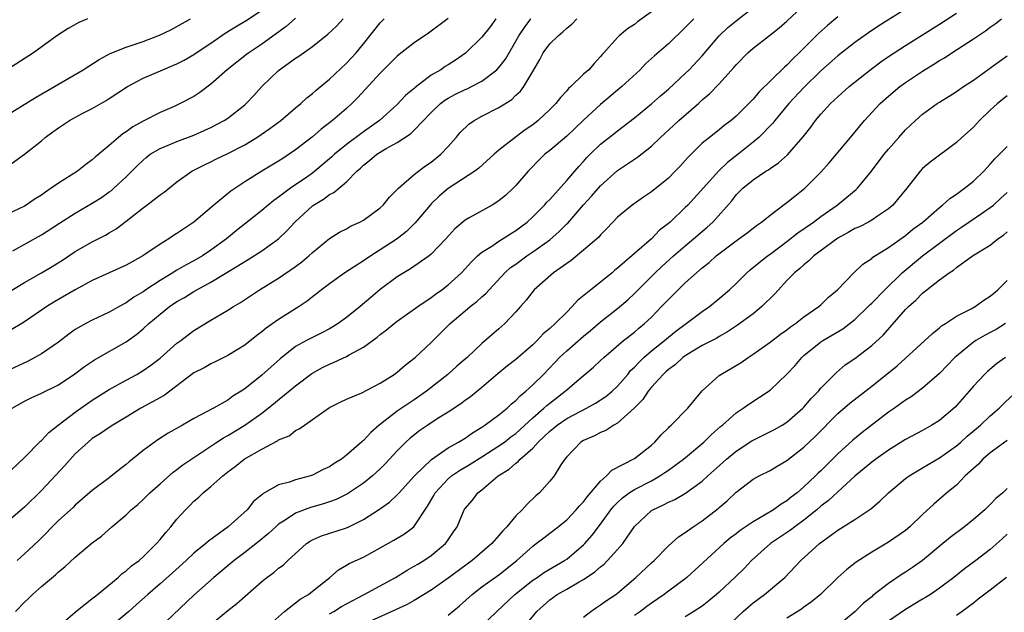
# Model space of a CAD drawing. Units: inches. Extents: x 2559000 to 2562000, y 1512000 to 1515000.
# Drawn here: x 2559102 to 2559219, y 1512933 to 1513003 of the extents above; entities that cross this region are included whole.
import ezdxf

# ---------------------------------------------------------------- set-up
doc = ezdxf.new("R2010")
doc.units = ezdxf.units.IN
doc.header["$MEASUREMENT"] = 0
doc.layers.add('LD25591512_2ft', color=93, linetype='Continuous')

msp = doc.modelspace()

# ---------------------------------------------------------------- linework, layer by layer
at = {"layer": 'LD25591512_2ft'}
for points, elevation in [([(2559107, 1512931.21), (2559109, 1512932.92), (2559111, 1512934.5), (2559111.27, 1512934.73), (2559111.61, 1512935), (2559114.04, 1512937), (2559114.53, 1512937.47), (2559115, 1512937.78), (2559115.64, 1512938.36), (2559116.52, 1512939), (2559117, 1512939.43), (2559118.6, 1512941), (2559119, 1512941.47), (2559119.67, 1512942.33), (2559120.27, 1512943), (2559121, 1512943.88), (2559122, 1512945), (2559122.51, 1512945.49), (2559123, 1512946), (2559123.54, 1512946.46), (2559124.08, 1512947), (2559125, 1512947.74), (2559126.4, 1512949), (2559127, 1512949.48), (2559127.87, 1512950.13), (2559128.93, 1512951), (2559131, 1512952.18), (2559132.86, 1512953.14), (2559133, 1512953.25), (2559134.25, 1512953.75), (2559135, 1512954.36), (2559135.44, 1512954.56), (2559136.04, 1512955), (2559137, 1512955.65), (2559139, 1512957.08), (2559140.28, 1512957.72), (2559141, 1512958.07), (2559142.82, 1512958.82), (2559145, 1512959.95), (2559146.63, 1512961), (2559147, 1512961.27), (2559147.93, 1512962.07), (2559149.11, 1512963), (2559151, 1512964.78), (2559152.12, 1512965.88), (2559153.24, 1512967), (2559155, 1512968.51), (2559155.59, 1512969), (2559156.39, 1512969.61), (2559157, 1512970.16), (2559157.46, 1512970.54), (2559157.85, 1512971), (2559159.71, 1512973), (2559160.38, 1512973.62), (2559161, 1512974.04), (2559162.31, 1512975), (2559163, 1512975.46), (2559165, 1512976.9), (2559166.13, 1512977.87), (2559167, 1512978.77), (2559167.12, 1512978.88), (2559168.97, 1512981.03), (2559169.94, 1512982.06), (2559171, 1512983.26), (2559173, 1512985.07), (2559175, 1512986.43), (2559175.35, 1512986.65), (2559177, 1512987.98), (2559178.06, 1512989), (2559179.61, 1512990.39), (2559180.25, 1512991), (2559182.55, 1512993), (2559183, 1512993.42), (2559183.87, 1512994.13), (2559185, 1512995.32), (2559186.74, 1512997.26), (2559187, 1512997.59), (2559188.4, 1512999), (2559189, 1512999.53), (2559190.95, 1513001.04), (2559192.07, 1513001.93), (2559193, 1513002.74), (2559195.41, 1513005)], 8982), ([(2559208.35, 1513005), (2559203.83, 1513002.17), (2559202.63, 1513001.37), (2559201, 1513000.2), (2559199, 1512998.63), (2559197, 1512996.85), (2559195, 1512994.91), (2559193.23, 1512993), (2559191.56, 1512991), (2559191.32, 1512990.68), (2559189.67, 1512989), (2559189, 1512988.42), (2559187.25, 1512987), (2559185.98, 1512986.02), (2559184.96, 1512985.04), (2559181.29, 1512981), (2559181, 1512980.71), (2559179.2, 1512979), (2559179, 1512978.82), (2559177.97, 1512978.03), (2559177, 1512977.03), (2559173, 1512973.53), (2559172.7, 1512973.3), (2559172.35, 1512973), (2559171, 1512971.91), (2559169.84, 1512971), (2559168.29, 1512969.71), (2559167.66, 1512969), (2559167, 1512968.36), (2559165.64, 1512967), (2559165, 1512966.42), (2559164.23, 1512965.77), (2559163.53, 1512965), (2559163, 1512964.48), (2559161, 1512962.74), (2559160.01, 1512961.99), (2559158.9, 1512961.1), (2559157, 1512959.44), (2559155.64, 1512958.36), (2559155, 1512957.91), (2559154.49, 1512957.51), (2559153, 1512956.52), (2559151.73, 1512955.73), (2559150.61, 1512955), (2559149.65, 1512954.35), (2559148.52, 1512953.48), (2559148.01, 1512953), (2559147, 1512951.96), (2559145.58, 1512950.42), (2559145, 1512949.84), (2559144.08, 1512949), (2559143, 1512948.14), (2559141.12, 1512946.88), (2559139.79, 1512946.21), (2559139, 1512945.93), (2559138.31, 1512945.7), (2559136.74, 1512945.26), (2559135, 1512944.59), (2559133.77, 1512943.77), (2559133, 1512943.3), (2559132.66, 1512943), (2559131.79, 1512942.21), (2559130.71, 1512941.3), (2559129, 1512939.94), (2559127.74, 1512939), (2559125.33, 1512937), (2559123, 1512934.91), (2559118.89, 1512931)], 8986), ([(2559177, 1513003.82), (2559175.36, 1513002.64), (2559175, 1513002.35), (2559174.19, 1513001.81), (2559173.18, 1513001), (2559173, 1513000.82), (2559171.39, 1512999), (2559171.2, 1512998.8), (2559171, 1512998.54), (2559170.25, 1512997.75), (2559169.6, 1512997), (2559169, 1512996.47), (2559167.48, 1512995), (2559167.21, 1512994.79), (2559167, 1512994.52), (2559166.27, 1512993.73), (2559165.73, 1512993), (2559165, 1512992.28), (2559163.64, 1512991), (2559163, 1512990.5), (2559162.11, 1512989.89), (2559160.92, 1512989), (2559159, 1512987.48), (2559158.45, 1512987), (2559156.64, 1512985.36), (2559156.15, 1512985), (2559153, 1512982.96), (2559151.94, 1512982.06), (2559151, 1512981.14), (2559150.87, 1512981), (2559149.11, 1512978.89), (2559148.1, 1512977.9), (2559146.97, 1512977), (2559145, 1512975.7), (2559143.87, 1512975), (2559143, 1512974.41), (2559140.8, 1512973), (2559139, 1512971.71), (2559138.06, 1512971), (2559137.48, 1512970.52), (2559137, 1512970.17), (2559136.36, 1512969.64), (2559135.41, 1512969), (2559133, 1512967.5), (2559131.53, 1512966.47), (2559131, 1512966.01), (2559130.41, 1512965.59), (2559129, 1512964.45), (2559127, 1512963.21), (2559125.52, 1512962.48), (2559125, 1512962.24), (2559124.21, 1512961.79), (2559123, 1512961.18), (2559119.49, 1512958.51), (2559116.75, 1512957), (2559115, 1512955.93), (2559113.42, 1512955), (2559113, 1512954.72), (2559111.99, 1512954.01), (2559111, 1512953.41), (2559110.5, 1512953), (2559109, 1512951.6), (2559107.77, 1512950.22), (2559105, 1512947.29), (2559103, 1512945.31), (2559100.27, 1512943)], 8976), ([(2559101, 1512985.58), (2559103, 1512987.03), (2559105, 1512988.61), (2559105.45, 1512989), (2559106.36, 1512989.64), (2559107, 1512990.11), (2559108.33, 1512991), (2559109.81, 1512991.81), (2559111, 1512992.43), (2559112.64, 1512993.36), (2559113, 1512993.58), (2559115.15, 1512995), (2559117, 1512996.01), (2559119.31, 1512997), (2559120.52, 1512997.48), (2559121, 1512997.7), (2559121.86, 1512998.14), (2559123, 1512998.79), (2559123.28, 1512999), (2559125, 1513000.13), (2559126.69, 1513001.31), (2559127.92, 1513002.08), (2559129.17, 1513002.83), (2559131, 1513004.03)], 8960), ([(2559101.94, 1512933), (2559103, 1512934.09), (2559103.47, 1512934.53), (2559103.93, 1512935), (2559105, 1512935.93), (2559106.67, 1512937.33), (2559107, 1512937.66), (2559107.76, 1512938.24), (2559109, 1512939.41), (2559111, 1512941.09), (2559112.1, 1512941.9), (2559113.32, 1512943), (2559115, 1512944.4), (2559115.61, 1512945), (2559116.36, 1512945.64), (2559117, 1512946.23), (2559117.8, 1512947), (2559119, 1512948.08), (2559120.55, 1512949.45), (2559121, 1512949.76), (2559121.69, 1512950.31), (2559125.72, 1512953), (2559126.5, 1512953.5), (2559127, 1512953.76), (2559129.02, 1512954.98), (2559131, 1512956.41), (2559131.77, 1512957), (2559135, 1512959.64), (2559136.91, 1512961.09), (2559138.19, 1512961.81), (2559139, 1512962.22), (2559139.57, 1512962.43), (2559141, 1512963.12), (2559141.31, 1512963.31), (2559143, 1512964.23), (2559144.61, 1512965.39), (2559145, 1512965.73), (2559145.74, 1512966.26), (2559146.62, 1512967), (2559147, 1512967.29), (2559149.42, 1512969), (2559151, 1512970.07), (2559151.52, 1512970.48), (2559152.25, 1512971), (2559153, 1512971.58), (2559154.58, 1512973), (2559155, 1512973.45), (2559155.73, 1512974.27), (2559156.49, 1512975), (2559157, 1512975.44), (2559158.16, 1512976.16), (2559159, 1512976.73), (2559161, 1512977.98), (2559162.33, 1512979), (2559163, 1512979.62), (2559164.39, 1512981), (2559164.67, 1512981.33), (2559165, 1512981.66), (2559167, 1512983.92), (2559168.43, 1512985.57), (2559169, 1512986.17), (2559169.39, 1512986.61), (2559169.77, 1512987), (2559171, 1512988.19), (2559172.58, 1512989.42), (2559173, 1512989.77), (2559175, 1512991.33), (2559177, 1512992.96), (2559178.08, 1512993.92), (2559179, 1512994.69), (2559181, 1512996.54), (2559181.47, 1512997), (2559183, 1512998.62), (2559185, 1513000.98), (2559186.03, 1513001.97), (2559187, 1513002.79), (2559189, 1513004.36)], 8980), ([(2559199, 1513003.25), (2559197.77, 1513002.23), (2559196.72, 1513001.28), (2559194.44, 1512999), (2559193.7, 1512998.3), (2559193, 1512997.55), (2559192.7, 1512997.3), (2559189.67, 1512994.33), (2559189, 1512993.52), (2559188.5, 1512993), (2559187, 1512991.5), (2559186.41, 1512991), (2559185.6, 1512990.4), (2559185, 1512989.9), (2559183.84, 1512989), (2559183, 1512988.3), (2559181.33, 1512986.67), (2559181, 1512986.28), (2559180.39, 1512985.61), (2559179.81, 1512985), (2559179, 1512984.19), (2559177, 1512982.58), (2559176.06, 1512981.94), (2559174.71, 1512981), (2559173, 1512979.56), (2559172.45, 1512979), (2559171.75, 1512978.25), (2559171, 1512977.5), (2559170.78, 1512977.22), (2559169, 1512975.66), (2559167.53, 1512974.47), (2559167, 1512974.11), (2559165.43, 1512973), (2559163.17, 1512971), (2559163, 1512970.8), (2559162.22, 1512969.78), (2559161.56, 1512969), (2559161, 1512968.37), (2559159.71, 1512967), (2559159, 1512966.37), (2559157, 1512964.66), (2559155.25, 1512963), (2559154.04, 1512961.96), (2559152.98, 1512961), (2559150.47, 1512959), (2559149, 1512957.98), (2559148.4, 1512957.6), (2559147, 1512956.64), (2559144.86, 1512955), (2559143.87, 1512954.13), (2559143, 1512953.19), (2559142.89, 1512953.11), (2559142.79, 1512953), (2559141, 1512951.44), (2559140.42, 1512951), (2559139.54, 1512950.46), (2559139, 1512950.09), (2559138.26, 1512949.74), (2559137, 1512949.09), (2559136.74, 1512949), (2559135, 1512948.53), (2559134.27, 1512948.27), (2559133, 1512947.95), (2559131.12, 1512946.88), (2559131, 1512946.76), (2559130.04, 1512945.96), (2559129.27, 1512945), (2559127.05, 1512943), (2559124.7, 1512941.3), (2559124.39, 1512941), (2559123, 1512939.86), (2559122.09, 1512939), (2559120.46, 1512937.54), (2559119, 1512936.25), (2559117.54, 1512935), (2559116.21, 1512933.79), (2559115.3, 1512933), (2559113, 1512931.06)], 8984), ([(2559125, 1512931.45), (2559127, 1512933.11), (2559128.07, 1512933.93), (2559131, 1512936.51), (2559131.6, 1512937), (2559132.42, 1512937.58), (2559133, 1512938.1), (2559133.53, 1512938.47), (2559134.07, 1512939), (2559136.28, 1512941), (2559136.71, 1512941.29), (2559137, 1512941.46), (2559138.06, 1512941.94), (2559141, 1512942.86), (2559141.3, 1512943), (2559143, 1512943.85), (2559144.9, 1512945.09), (2559146.09, 1512945.91), (2559147, 1512946.76), (2559147.12, 1512946.88), (2559147.21, 1512947), (2559149.02, 1512949), (2559151.04, 1512950.96), (2559153, 1512952.32), (2559154.21, 1512953), (2559155, 1512953.48), (2559155.89, 1512954.11), (2559157, 1512954.77), (2559157.35, 1512955), (2559159, 1512956.22), (2559159.97, 1512957), (2559160.49, 1512957.51), (2559161, 1512957.92), (2559161.52, 1512958.48), (2559162.18, 1512959), (2559163, 1512959.76), (2559164.25, 1512961), (2559165.6, 1512962.4), (2559166.16, 1512963), (2559167, 1512963.8), (2559169, 1512965.53), (2559169.81, 1512966.19), (2559171, 1512967.2), (2559173, 1512968.77), (2559174.2, 1512969.8), (2559175, 1512970.54), (2559177.45, 1512973), (2559178.24, 1512973.76), (2559179.61, 1512975), (2559181, 1512976.2), (2559181.97, 1512977), (2559183.59, 1512978.41), (2559184.24, 1512979), (2559186.48, 1512981.52), (2559187, 1512982.2), (2559187.8, 1512983), (2559189, 1512983.99), (2559190.5, 1512985), (2559190.82, 1512985.18), (2559191, 1512985.34), (2559192.01, 1512985.99), (2559193.05, 1512986.95), (2559194.93, 1512989.07), (2559195.8, 1512990.2), (2559196.37, 1512991), (2559197, 1512991.75), (2559198.13, 1512993), (2559198.59, 1512993.41), (2559199, 1512993.81), (2559200.33, 1512995), (2559202.92, 1512997.08), (2559204.07, 1512997.93), (2559205, 1512998.57), (2559207, 1512999.87), (2559211, 1513002.39), (2559213, 1513003.67)], 8988), ([(2559153, 1513003.04), (2559150.67, 1513001.33), (2559149, 1513000.18), (2559147.21, 1512998.79), (2559147, 1512998.61), (2559146.21, 1512997.79), (2559145, 1512996.58), (2559142.31, 1512993.69), (2559141.62, 1512993), (2559141, 1512992.43), (2559139.37, 1512991), (2559138.02, 1512989.98), (2559137, 1512989.08), (2559135, 1512987.53), (2559134.23, 1512987), (2559133.48, 1512986.52), (2559133, 1512986.2), (2559131.03, 1512985), (2559129, 1512983.73), (2559127.36, 1512982.64), (2559125.36, 1512981), (2559123, 1512979), (2559121.79, 1512978.21), (2559121, 1512977.63), (2559120.6, 1512977.4), (2559120.03, 1512977), (2559119, 1512976.39), (2559116.97, 1512975), (2559115.69, 1512974.31), (2559115, 1512973.9), (2559112.98, 1512973), (2559111, 1512972.09), (2559109, 1512970.99), (2559106.48, 1512969.52), (2559105.63, 1512969), (2559103, 1512967.19), (2559102.68, 1512967), (2559100.38, 1512965.62)], 8968), ([(2559100.7, 1512949), (2559103, 1512951.19), (2559104.89, 1512953.11), (2559105, 1512953.19), (2559105.87, 1512954.13), (2559106.97, 1512955), (2559109, 1512956.55), (2559111, 1512957.94), (2559113, 1512959.2), (2559115, 1512960.33), (2559116.24, 1512961), (2559117, 1512961.45), (2559117.92, 1512962.08), (2559119, 1512962.91), (2559121, 1512964.67), (2559121.45, 1512965), (2559122.32, 1512965.68), (2559123, 1512966.17), (2559125, 1512967.4), (2559127, 1512968.57), (2559127.67, 1512969), (2559128.51, 1512969.49), (2559130.75, 1512971), (2559133, 1512972.36), (2559135, 1512973.74), (2559135.72, 1512974.28), (2559136.58, 1512975), (2559137, 1512975.4), (2559139, 1512977.04), (2559140.2, 1512977.8), (2559141, 1512978.21), (2559141.49, 1512978.51), (2559142.59, 1512979), (2559143, 1512979.21), (2559145, 1512980.69), (2559145.33, 1512981), (2559146.07, 1512981.93), (2559147.14, 1512983), (2559149, 1512984.6), (2559149.49, 1512985), (2559150.35, 1512985.65), (2559151, 1512986.08), (2559152.14, 1512987), (2559153, 1512987.92), (2559153.96, 1512989), (2559154.43, 1512989.57), (2559155.45, 1512990.55), (2559156.08, 1512991), (2559157, 1512991.5), (2559159, 1512992.54), (2559160.51, 1512993.49), (2559161, 1512993.97), (2559161.55, 1512994.45), (2559161.94, 1512995), (2559163, 1512996.78), (2559163.81, 1512998.19), (2559164.23, 1512999), (2559165, 1513000.05), (2559165.98, 1513001), (2559166.54, 1513001.46), (2559167, 1513001.9), (2559167.62, 1513002.38), (2559168.21, 1513003)], 8974), ([(2559158.63, 1513003), (2559157.95, 1513002.05), (2559157, 1513000.83), (2559155.04, 1512998.96), (2559153.87, 1512998.13), (2559153, 1512997.57), (2559152.64, 1512997.36), (2559152.13, 1512997), (2559151, 1512996.34), (2559149.1, 1512994.9), (2559149, 1512994.79), (2559148.02, 1512993.98), (2559147, 1512992.9), (2559144.9, 1512991), (2559143, 1512989.65), (2559141, 1512988.17), (2559139.58, 1512987), (2559139.29, 1512986.71), (2559139, 1512986.46), (2559137.27, 1512985), (2559137, 1512984.79), (2559136.31, 1512984.31), (2559134.41, 1512983), (2559133, 1512981.94), (2559132.44, 1512981.56), (2559131.75, 1512981), (2559131, 1512980.36), (2559129.14, 1512978.86), (2559128.02, 1512977.98), (2559126.83, 1512977), (2559125, 1512975.67), (2559124.01, 1512975), (2559123, 1512974.41), (2559122.07, 1512973.93), (2559121, 1512973.3), (2559120.8, 1512973.2), (2559120.51, 1512973), (2559119, 1512972.1), (2559117.33, 1512971), (2559117, 1512970.77), (2559115.89, 1512970.11), (2559115, 1512969.45), (2559114.69, 1512969.31), (2559113, 1512968.34), (2559111, 1512967.41), (2559110.23, 1512967), (2559109, 1512966.29), (2559108.24, 1512965.76), (2559107, 1512964.82), (2559105, 1512963.43), (2559103.45, 1512962.55), (2559100.72, 1512961.28)], 8970), ([(2559110.45, 1513003), (2559109.41, 1513002.59), (2559108.15, 1513001.85), (2559106.82, 1513001), (2559104.07, 1512999), (2559100.98, 1512997.02)], 8956), ([(2559135, 1513003.07), (2559133.89, 1513002.11), (2559131, 1513000), (2559129.48, 1512999), (2559129.21, 1512998.79), (2559126.91, 1512997), (2559125, 1512995.28), (2559123.7, 1512994.3), (2559123, 1512993.85), (2559121.39, 1512993), (2559120.66, 1512992.66), (2559119, 1512991.93), (2559117, 1512990.91), (2559115.77, 1512990.23), (2559115, 1512989.66), (2559114.59, 1512989.41), (2559114.09, 1512989), (2559113, 1512988.05), (2559111.35, 1512986.65), (2559111, 1512986.33), (2559110.23, 1512985.78), (2559109.24, 1512985), (2559107, 1512983.61), (2559106.15, 1512983), (2559105.46, 1512982.54), (2559105, 1512982.19), (2559104.27, 1512981.73), (2559103.21, 1512981), (2559103, 1512980.88), (2559101, 1512979.91)], 8962), ([(2559101, 1512991.66), (2559104.29, 1512993.71), (2559106.54, 1512995), (2559109.93, 1512997), (2559111.8, 1512998.2), (2559113.1, 1512998.9), (2559115, 1512999.65), (2559115.96, 1512999.96), (2559117, 1513000.32), (2559118.93, 1513001.07), (2559120.28, 1513001.72), (2559121, 1513002.1), (2559122.61, 1513003)], 8958), ([(2559101, 1512970.65), (2559103, 1512971.87), (2559105, 1512973), (2559106.26, 1512973.74), (2559107.49, 1512974.51), (2559109, 1512975.52), (2559111, 1512976.65), (2559112.56, 1512977.44), (2559113, 1512977.71), (2559113.82, 1512978.18), (2559115, 1512979.1), (2559117, 1512980.68), (2559117.44, 1512981), (2559119, 1512982.21), (2559119.47, 1512982.53), (2559121, 1512983.75), (2559122.74, 1512985), (2559124.23, 1512985.77), (2559125, 1512986.12), (2559125.58, 1512986.42), (2559127, 1512987.11), (2559129, 1512988.14), (2559130.43, 1512989), (2559131.96, 1512990.04), (2559133.26, 1512991), (2559135, 1512992.5), (2559135.62, 1512993), (2559136.33, 1512993.67), (2559137, 1512994.18), (2559137.42, 1512994.58), (2559139, 1512995.88), (2559141, 1512997.76), (2559142.15, 1512999), (2559143, 1513000.04), (2559145, 1513002.55), (2559145.44, 1513003)], 8966), ([(2559101.55, 1512957), (2559103, 1512957.83), (2559103.79, 1512958.21), (2559105, 1512958.76), (2559105.15, 1512958.84), (2559107, 1512959.76), (2559108.94, 1512961.06), (2559110.08, 1512961.92), (2559111.27, 1512962.73), (2559115, 1512964.85), (2559116.25, 1512965.75), (2559117, 1512966.39), (2559117.66, 1512967), (2559119, 1512968.13), (2559120.1, 1512969), (2559121, 1512969.6), (2559121.9, 1512970.1), (2559123, 1512970.81), (2559123.33, 1512971), (2559125, 1512971.89), (2559128.19, 1512973.81), (2559129, 1512974.35), (2559129.42, 1512974.58), (2559131, 1512975.59), (2559132.98, 1512977.02), (2559134, 1512978), (2559134.9, 1512979), (2559137, 1512980.92), (2559137.11, 1512981), (2559138.29, 1512981.71), (2559139, 1512982.26), (2559139.5, 1512982.5), (2559141, 1512983.75), (2559142.23, 1512985), (2559142.65, 1512985.35), (2559143, 1512985.71), (2559143.74, 1512986.26), (2559144.57, 1512987), (2559145.68, 1512987.68), (2559147, 1512988.4), (2559148.57, 1512989.43), (2559149, 1512989.85), (2559151, 1512991.95), (2559152.09, 1512993), (2559152.6, 1512993.4), (2559153, 1512993.64), (2559153.89, 1512994.11), (2559155, 1512994.65), (2559155.25, 1512994.75), (2559155.77, 1512995), (2559157, 1512995.65), (2559158.77, 1512997), (2559159, 1512997.24), (2559159.76, 1512998.24), (2559161, 1513000.35), (2559161.36, 1513001), (2559162, 1513002), (2559162.77, 1513003)], 8972), ([(2559101.61, 1512975.61), (2559105, 1512977.48), (2559107.12, 1512978.88), (2559109, 1512980.06), (2559111, 1512981.21), (2559112.09, 1512981.91), (2559113, 1512982.55), (2559113.26, 1512982.74), (2559113.56, 1512983), (2559115, 1512984.34), (2559116.33, 1512985.67), (2559117, 1512986.32), (2559117.36, 1512986.64), (2559117.84, 1512987), (2559119, 1512987.7), (2559120.16, 1512988.16), (2559121, 1512988.53), (2559123, 1512989.27), (2559124.2, 1512989.8), (2559125, 1512990.17), (2559126.56, 1512991), (2559127, 1512991.29), (2559129, 1512992.85), (2559129.17, 1512993), (2559130.07, 1512993.93), (2559131.03, 1512995), (2559133, 1512996.91), (2559135, 1512998.35), (2559135.4, 1512998.6), (2559137, 1512999.75), (2559138.81, 1513001.19), (2559139.84, 1513002.16), (2559140.62, 1513003)], 8964), ([(2559182.01, 1513003), (2559181.5, 1513002.5), (2559181, 1513001.97), (2559179, 1513000.07), (2559177.37, 1512998.63), (2559176.32, 1512997.68), (2559175.68, 1512997), (2559173.51, 1512995), (2559171, 1512992.88), (2559169, 1512991.04), (2559167, 1512989.15), (2559165, 1512987.45), (2559164.43, 1512987), (2559163.7, 1512986.3), (2559162.71, 1512985.29), (2559162.44, 1512985), (2559161, 1512983.31), (2559160.7, 1512983), (2559159.82, 1512982.18), (2559159, 1512981.49), (2559158.2, 1512981), (2559155.49, 1512979.49), (2559155, 1512979.23), (2559153.79, 1512978.21), (2559152.74, 1512977), (2559151, 1512975.19), (2559150.77, 1512975), (2559148.55, 1512973.45), (2559147.77, 1512973), (2559147, 1512972.51), (2559145, 1512971.01), (2559143.9, 1512970.1), (2559142.61, 1512969), (2559141, 1512967.71), (2559140.02, 1512967), (2559139.39, 1512966.61), (2559139, 1512966.39), (2559138.09, 1512965.91), (2559136.75, 1512965.25), (2559136.27, 1512965), (2559135, 1512964.28), (2559133.16, 1512962.84), (2559132.1, 1512961.9), (2559131, 1512960.9), (2559129, 1512959.29), (2559128.56, 1512959), (2559127.59, 1512958.41), (2559127, 1512957.97), (2559125.31, 1512957), (2559123, 1512955.78), (2559121.66, 1512955), (2559119.95, 1512954.05), (2559118.72, 1512953.28), (2559117, 1512952), (2559115.74, 1512951), (2559115.34, 1512950.66), (2559115, 1512950.36), (2559114.23, 1512949.77), (2559113, 1512948.76), (2559111, 1512947.26), (2559109, 1512945.56), (2559108.73, 1512945.27), (2559107, 1512943.73), (2559104.65, 1512941.35), (2559103, 1512939.79), (2559102.14, 1512939)], 8978), ([(2559131.22, 1512930.78), (2559133.68, 1512933), (2559135.55, 1512934.45), (2559136.52, 1512935), (2559137, 1512935.37), (2559139.03, 1512937), (2559140.08, 1512937.92), (2559141, 1512938.44), (2559141.34, 1512938.66), (2559143, 1512939.41), (2559145, 1512940.49), (2559146.59, 1512941.41), (2559147.85, 1512942.15), (2559148.97, 1512943), (2559150.58, 1512945.42), (2559151.31, 1512946.69), (2559151.47, 1512947), (2559153, 1512948.65), (2559153.42, 1512949), (2559154.34, 1512949.66), (2559155.61, 1512950.39), (2559157, 1512951.26), (2559159, 1512952.54), (2559159.64, 1512953), (2559160.4, 1512953.6), (2559161, 1512954.03), (2559163, 1512955.85), (2559164.32, 1512957), (2559164.66, 1512957.34), (2559166.83, 1512959), (2559167, 1512959.17), (2559168.2, 1512960.2), (2559170.16, 1512961.84), (2559171, 1512962.62), (2559171.39, 1512963), (2559173.72, 1512965), (2559175, 1512966), (2559175.53, 1512966.47), (2559176.19, 1512967), (2559177, 1512967.77), (2559178.21, 1512969), (2559179, 1512969.86), (2559181, 1512971.8), (2559182.32, 1512973), (2559183, 1512973.58), (2559183.8, 1512974.2), (2559184.66, 1512975), (2559187, 1512976.78), (2559187.33, 1512977), (2559188.29, 1512977.71), (2559189.41, 1512978.59), (2559190.01, 1512979), (2559191, 1512979.8), (2559192.83, 1512981.17), (2559193, 1512981.29), (2559193.93, 1512982.07), (2559195.1, 1512983), (2559197, 1512984.89), (2559198, 1512986), (2559200.51, 1512989), (2559202.14, 1512991), (2559203.99, 1512993), (2559205, 1512993.89), (2559206.34, 1512995), (2559207, 1512995.48), (2559209, 1512996.82), (2559210.35, 1512997.65), (2559211, 1512998.07), (2559211.59, 1512998.41), (2559212.47, 1512999), (2559215, 1513000.64), (2559216.42, 1513001.58), (2559217, 1513002.03), (2559217.58, 1513002.42), (2559218.32, 1513003)], 8990), ([(2559139, 1512932.71), (2559139.51, 1512933), (2559140.43, 1512933.57), (2559141, 1512933.89), (2559143.1, 1512935), (2559146.78, 1512937), (2559148.15, 1512937.85), (2559149, 1512938.32), (2559149.41, 1512938.59), (2559150.13, 1512939), (2559151, 1512939.58), (2559152.7, 1512941), (2559152.83, 1512941.17), (2559153, 1512941.45), (2559153.62, 1512942.38), (2559154.07, 1512943), (2559154.91, 1512945), (2559155, 1512945.14), (2559155.87, 1512946.13), (2559156.5, 1512947), (2559157, 1512947.36), (2559158.91, 1512949), (2559160.21, 1512949.79), (2559161, 1512950.51), (2559161.29, 1512950.71), (2559161.52, 1512951), (2559163, 1512952.29), (2559163.65, 1512953), (2559164.36, 1512953.64), (2559165, 1512954.29), (2559165.41, 1512954.59), (2559165.87, 1512955), (2559167, 1512955.79), (2559168.67, 1512956.67), (2559169.34, 1512957), (2559170.41, 1512957.59), (2559171.63, 1512958.37), (2559172.36, 1512959), (2559173, 1512959.6), (2559174.2, 1512961), (2559174.55, 1512961.45), (2559175, 1512961.87), (2559175.54, 1512962.46), (2559176.1, 1512963), (2559177, 1512963.78), (2559178.54, 1512965), (2559179, 1512965.4), (2559179.89, 1512966.11), (2559181.11, 1512967), (2559183, 1512968.43), (2559183.84, 1512969), (2559185, 1512969.96), (2559186.22, 1512971), (2559187, 1512971.75), (2559188.25, 1512973), (2559188.65, 1512973.35), (2559190.72, 1512975), (2559191, 1512975.19), (2559193, 1512976.69), (2559194.28, 1512977.72), (2559196.12, 1512979), (2559197, 1512979.67), (2559198.91, 1512981), (2559200.07, 1512981.93), (2559201.16, 1512982.84), (2559201.32, 1512983), (2559202.99, 1512985.01), (2559204.49, 1512987), (2559205, 1512987.62), (2559206.2, 1512989), (2559207, 1512989.89), (2559208.17, 1512991), (2559209, 1512991.73), (2559210.73, 1512993), (2559211, 1512993.18), (2559212.14, 1512993.86), (2559213, 1512994.42), (2559213.83, 1512995), (2559215, 1512995.76), (2559218.03, 1512997.97), (2559219, 1512998.64)], 8992), ([(2559219, 1512993.9), (2559217.87, 1512993), (2559217, 1512992.2), (2559215.74, 1512991), (2559215, 1512990.21), (2559213.66, 1512989), (2559213, 1512988.38), (2559209.91, 1512986.09), (2559209, 1512985.32), (2559208.71, 1512985), (2559207.13, 1512983), (2559205.49, 1512981), (2559205, 1512980.57), (2559203.7, 1512979.7), (2559203, 1512979.21), (2559202.63, 1512979), (2559201.55, 1512978.45), (2559201, 1512978.22), (2559200.23, 1512977.77), (2559199, 1512977.11), (2559196.16, 1512975), (2559195.59, 1512974.41), (2559195, 1512973.96), (2559194.51, 1512973.49), (2559193.9, 1512973), (2559193, 1512972.08), (2559191.99, 1512971), (2559191.53, 1512970.47), (2559190.05, 1512969), (2559189, 1512968.17), (2559187.18, 1512966.82), (2559185.98, 1512966.02), (2559185, 1512965.48), (2559184.71, 1512965.29), (2559183, 1512964.41), (2559181, 1512963.2), (2559180.72, 1512963), (2559179.84, 1512962.16), (2559179, 1512961.56), (2559178.72, 1512961.28), (2559178.38, 1512961), (2559177, 1512959.49), (2559176.61, 1512959), (2559175.98, 1512958.02), (2559174.95, 1512957), (2559173, 1512955.23), (2559172.58, 1512955), (2559171.62, 1512954.38), (2559171, 1512954.13), (2559170.27, 1512953.73), (2559169, 1512953.19), (2559168.67, 1512953), (2559167, 1512951.27), (2559166.77, 1512951), (2559166.31, 1512950.31), (2559165.51, 1512949), (2559165, 1512948.39), (2559163.78, 1512947), (2559163.35, 1512946.65), (2559162.32, 1512945.68), (2559161.76, 1512945), (2559161, 1512944.27), (2559159.94, 1512943), (2559159.48, 1512942.52), (2559159, 1512941.95), (2559158.15, 1512941), (2559155.86, 1512939), (2559153, 1512936.92), (2559151, 1512935.52), (2559149, 1512934.29), (2559148.18, 1512933.82), (2559146.81, 1512933.19), (2559143.85, 1512931.85)], 8994), ([(2559153, 1512932.54), (2559154.34, 1512933.66), (2559155.83, 1512935), (2559157, 1512935.88), (2559159, 1512937.33), (2559161.11, 1512939), (2559163, 1512940.71), (2559163.41, 1512941), (2559164.3, 1512941.7), (2559165, 1512942.22), (2559165.99, 1512943), (2559167, 1512943.82), (2559168.11, 1512945), (2559168.52, 1512945.48), (2559169, 1512945.95), (2559169.45, 1512946.55), (2559171, 1512948.39), (2559171.7, 1512949), (2559172.32, 1512949.68), (2559175, 1512951.04), (2559177, 1512952.64), (2559177.41, 1512953), (2559178.14, 1512953.86), (2559179, 1512954.68), (2559179.15, 1512954.85), (2559179.35, 1512955), (2559181.29, 1512957), (2559183, 1512959.05), (2559185, 1512960.87), (2559185.18, 1512961), (2559187.59, 1512962.41), (2559188.43, 1512963), (2559189, 1512963.37), (2559191, 1512964.82), (2559192.25, 1512965.75), (2559193, 1512966.28), (2559193.4, 1512966.6), (2559194.01, 1512967), (2559195, 1512967.79), (2559196.75, 1512969), (2559197, 1512969.22), (2559197.89, 1512970.11), (2559198.97, 1512971), (2559200.91, 1512973), (2559201.97, 1512974.03), (2559203, 1512974.7), (2559203.15, 1512974.85), (2559205, 1512975.99), (2559207, 1512977.41), (2559207.86, 1512978.14), (2559209.04, 1512979), (2559211, 1512980.71), (2559211.37, 1512981), (2559212.21, 1512981.79), (2559213, 1512982.31), (2559213.97, 1512983), (2559215, 1512983.83), (2559216.25, 1512985), (2559217, 1512985.83), (2559217.54, 1512986.46), (2559218.1, 1512987), (2559219, 1512987.94)], 8996), ([(2559156.7, 1512931), (2559158.74, 1512933), (2559160.86, 1512935), (2559163, 1512936.67), (2559163.5, 1512937), (2559164.39, 1512937.61), (2559166.75, 1512939), (2559167, 1512939.17), (2559169, 1512940.85), (2559169.15, 1512941), (2559170.01, 1512941.99), (2559171, 1512943.3), (2559172.21, 1512945), (2559172.56, 1512945.44), (2559173, 1512945.88), (2559173.57, 1512946.43), (2559174.36, 1512947), (2559175, 1512947.4), (2559177, 1512948.43), (2559178, 1512949), (2559178.6, 1512949.4), (2559179, 1512949.69), (2559179.78, 1512950.22), (2559180.77, 1512951), (2559183.18, 1512953), (2559184.1, 1512953.9), (2559185.17, 1512954.83), (2559185.39, 1512955), (2559187, 1512956.46), (2559187.84, 1512957), (2559188.51, 1512957.49), (2559191, 1512959.15), (2559193, 1512961.02), (2559193.95, 1512962.05), (2559194.75, 1512963), (2559195, 1512963.22), (2559197, 1512964.83), (2559197.25, 1512965), (2559199.61, 1512966.39), (2559201, 1512967.5), (2559202.59, 1512969), (2559202.79, 1512969.21), (2559203, 1512969.4), (2559204.54, 1512971), (2559206.58, 1512973), (2559208.98, 1512975), (2559211, 1512976.51), (2559213, 1512977.98), (2559213.62, 1512978.38), (2559216.07, 1512980.07), (2559217, 1512980.7), (2559217.36, 1512981), (2559218.22, 1512981.78), (2559219, 1512982.47)], 8998), ([(2559161.87, 1512931), (2559163.46, 1512933), (2559165, 1512934.36), (2559165.89, 1512935), (2559167, 1512935.61), (2559168.49, 1512936.49), (2559169, 1512936.77), (2559170.34, 1512937.66), (2559171, 1512938.26), (2559171.42, 1512938.58), (2559171.83, 1512939), (2559173, 1512940.29), (2559173.62, 1512941), (2559175, 1512943.01), (2559177, 1512944.9), (2559177.15, 1512945), (2559178.42, 1512945.58), (2559179, 1512945.9), (2559179.77, 1512946.23), (2559181.03, 1512946.97), (2559183, 1512948.37), (2559183.66, 1512949), (2559185.42, 1512950.58), (2559185.87, 1512951), (2559187, 1512951.93), (2559188.87, 1512953.13), (2559191.53, 1512954.47), (2559192.43, 1512955), (2559193, 1512955.37), (2559194.88, 1512957), (2559195, 1512957.12), (2559195.86, 1512958.14), (2559196.71, 1512959), (2559197, 1512959.35), (2559198.81, 1512961.19), (2559199.89, 1512962.11), (2559201, 1512962.87), (2559203, 1512964.41), (2559204.35, 1512965.65), (2559207, 1512968.65), (2559207.33, 1512969), (2559208.22, 1512969.78), (2559209, 1512970.6), (2559211, 1512972.15), (2559212.13, 1512973), (2559212.67, 1512973.33), (2559213, 1512973.63), (2559214.91, 1512975), (2559217, 1512976.27), (2559217.91, 1512977), (2559218.55, 1512977.45), (2559219, 1512977.86)], 9000), ([(2559169, 1512932.3), (2559169.85, 1512933), (2559170.53, 1512933.47), (2559171, 1512933.77), (2559171.7, 1512934.3), (2559172.79, 1512935), (2559173, 1512935.16), (2559175.18, 1512937), (2559177, 1512938.72), (2559177.31, 1512939), (2559179, 1512940.73), (2559180.2, 1512941.8), (2559181, 1512942.3), (2559181.92, 1512943), (2559183, 1512943.7), (2559184.86, 1512945.14), (2559185, 1512945.28), (2559185.94, 1512946.06), (2559187, 1512947.08), (2559189, 1512948.61), (2559189.7, 1512949), (2559191, 1512949.66), (2559191.83, 1512950.17), (2559193, 1512950.84), (2559195, 1512952.4), (2559195.62, 1512953), (2559196.34, 1512953.66), (2559199, 1512956.38), (2559200.41, 1512957.59), (2559203, 1512959.61), (2559205.99, 1512962.01), (2559209.29, 1512965), (2559210.16, 1512965.84), (2559211, 1512966.49), (2559211.26, 1512966.74), (2559211.7, 1512967), (2559213, 1512967.87), (2559214.74, 1512968.74), (2559215.21, 1512969), (2559216.25, 1512969.75), (2559217, 1512970.22), (2559217.4, 1512970.6), (2559217.88, 1512971), (2559219, 1512972.09)], 9002), ([(2559218.8, 1512967), (2559217.69, 1512966.31), (2559217, 1512965.93), (2559216.38, 1512965.62), (2559215.28, 1512965), (2559215, 1512964.82), (2559213, 1512963.17), (2559212.81, 1512963), (2559211, 1512961.12), (2559209, 1512959.38), (2559207.65, 1512958.35), (2559207, 1512957.95), (2559205.69, 1512957), (2559205, 1512956.53), (2559201.86, 1512954.14), (2559200.76, 1512953.24), (2559199, 1512951.63), (2559197, 1512949.62), (2559196.68, 1512949.32), (2559196.38, 1512949), (2559195, 1512947.7), (2559194.19, 1512947), (2559193.51, 1512946.49), (2559193, 1512946.07), (2559192.32, 1512945.68), (2559191.41, 1512945), (2559190.35, 1512944.35), (2559189, 1512943.59), (2559187.46, 1512942.54), (2559187, 1512942.17), (2559186.33, 1512941.67), (2559185.55, 1512941), (2559181.18, 1512937), (2559181, 1512936.86), (2559179, 1512935.39), (2559178.5, 1512935), (2559177, 1512933.97), (2559176.44, 1512933.56), (2559175.72, 1512933), (2559175, 1512932.49)], 9004), ([(2559218.8, 1512963), (2559217.75, 1512962.25), (2559216.67, 1512961.33), (2559216.32, 1512961), (2559215, 1512959.59), (2559214.52, 1512959), (2559212.86, 1512957.14), (2559211, 1512955.56), (2559210.12, 1512955), (2559209, 1512954.37), (2559207, 1512953.3), (2559205, 1512952.05), (2559203.49, 1512951), (2559203, 1512950.63), (2559202.12, 1512949.88), (2559201, 1512948.97), (2559199, 1512947.12), (2559197.91, 1512946.09), (2559197, 1512945.42), (2559196.52, 1512945), (2559195, 1512943.78), (2559193.91, 1512943), (2559193.4, 1512942.6), (2559191.05, 1512941), (2559188.82, 1512939), (2559187.94, 1512938.06), (2559186.93, 1512937.07), (2559185, 1512935.27), (2559184.69, 1512935), (2559183.77, 1512934.23), (2559183, 1512933.63), (2559182.02, 1512933), (2559181, 1512932.35)], 9006), ([(2559185.73, 1512931), (2559187.83, 1512933), (2559188.45, 1512933.55), (2559189, 1512934), (2559190.34, 1512935), (2559192.73, 1512937), (2559194.64, 1512939), (2559196.86, 1512941), (2559199, 1512942.59), (2559201, 1512943.86), (2559202.89, 1512945.11), (2559203.98, 1512946.02), (2559205, 1512947.02), (2559207, 1512948.68), (2559207.43, 1512949), (2559208.39, 1512949.61), (2559209, 1512949.94), (2559211, 1512951.13), (2559213, 1512952.56), (2559213.51, 1512953), (2559214.29, 1512953.71), (2559215.83, 1512955), (2559217, 1512956.11), (2559218.03, 1512957), (2559218.51, 1512957.49), (2559219.54, 1512958.46)], 9008), ([(2559219, 1512953.2), (2559217, 1512951.72), (2559216.14, 1512951), (2559215.6, 1512950.4), (2559215, 1512949.89), (2559214.05, 1512949), (2559213, 1512947.92), (2559211.88, 1512947), (2559210.32, 1512945.68), (2559209, 1512944.44), (2559207.52, 1512943), (2559207, 1512942.57), (2559205, 1512941.19), (2559203, 1512940.01), (2559201.17, 1512938.83), (2559200.05, 1512937.95), (2559199, 1512936.99), (2559196.94, 1512935), (2559195.89, 1512934.11), (2559195, 1512933.48), (2559194.73, 1512933.27), (2559193, 1512932.18)], 9010), ([(2559219, 1512947.51), (2559218.47, 1512947), (2559217.67, 1512946.33), (2559217, 1512945.62), (2559216.37, 1512945), (2559215, 1512943.84), (2559213.94, 1512943), (2559212.27, 1512941.73), (2559211.41, 1512941), (2559209, 1512939.02), (2559207.81, 1512938.19), (2559207, 1512937.64), (2559206.6, 1512937.4), (2559205, 1512936.29), (2559203.14, 1512934.86), (2559203, 1512934.73), (2559202.03, 1512933.97), (2559201.04, 1512933), (2559199, 1512931.28)], 9012), ([(2559219, 1512942.13), (2559218.42, 1512941.58), (2559217, 1512940.32), (2559215.28, 1512939), (2559213.97, 1512938.03), (2559212.68, 1512937), (2559211, 1512935.72), (2559209.94, 1512935), (2559209.36, 1512934.64), (2559209, 1512934.44), (2559207, 1512933.23), (2559205, 1512931.85)], 9014), ([(2559218.91, 1512937), (2559217, 1512935.5), (2559215.56, 1512934.44), (2559215, 1512933.98), (2559213.69, 1512933), (2559213, 1512932.5)], 9016)]:
    msp.add_lwpolyline(points, dxfattribs=dict(at, elevation=elevation))

doc.saveas('drawing.dxf')
